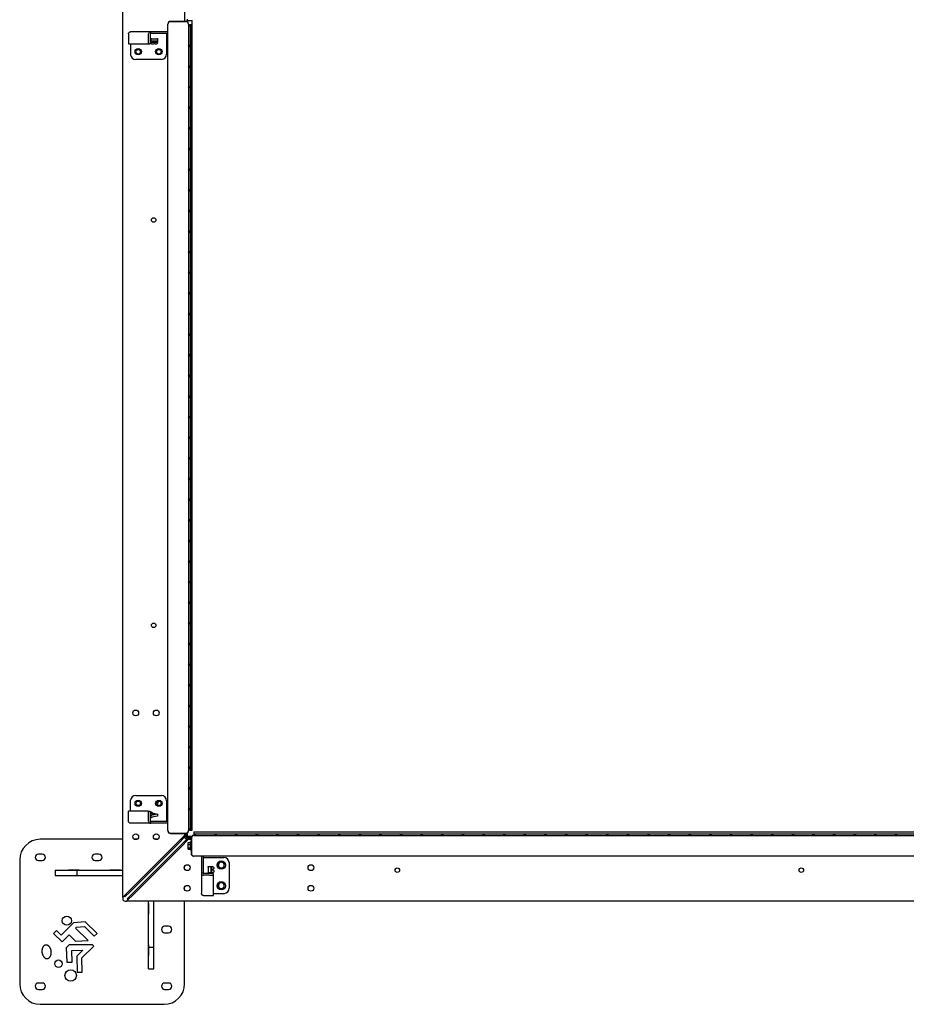
# Model space of a CAD drawing. Units: inches. Extents: x 1600 to 3218, y 39 to 1505.
# Drawn here: x 1612 to 1698, y 682 to 778 of the extents above; entities that cross this region are included whole.
import ezdxf

# ---------------------------------------------------------------- set-up
doc = ezdxf.new("R2010")
doc.units = ezdxf.units.IN
doc.header["$LTSCALE"] = 96
doc.header["$MEASUREMENT"] = 0

msp = doc.modelspace()

# ---------------------------------------------------------------- linework, layer by layer
at = {"color": 7, "linetype": 'Continuous', "lineweight": 25}
for p, q in [((1627.858, 856.214), (1627.858, 777.401)), ((1621.858, 692.464), (1621.858, 848.339)), ((1627.983, 777.401), (1626.483, 777.401)), ((1627.983, 777.37), (1626.483, 777.37)), ((1628.101, 777.632), (1628.101, 777.507)), ((1628.101, 777.372), (1628.101, 777.507)), ((1628.101, 777.507), (1628.573, 777.507)), ((1628.573, 698.964), (1628.573, 777.507)), ((1624.57, 776.401), (1622.608, 776.401)), ((1625.068, 776.401), (1624.57, 776.401)), ((1624.57, 776.221), (1624.57, 776.401)), ((1626.233, 776.401), (1625.068, 776.401)), ((1626.233, 777.151), (1626.233, 777.12)), ((1626.233, 698.933), (1626.233, 777.12)), ((1628.233, 777.12), (1628.233, 777.151)), ((1628.233, 777.12), (1628.233, 698.933)), ((1628.389, 777.104), (1628.389, 698.948)), ((1628.389, 777.104), (1628.467, 777.104)), ((1628.467, 777.104), (1628.545, 777.104)), ((1628.545, 698.948), (1628.545, 777.104)), ((1622.405, 776.197), (1622.405, 775.221)), ((1624.366, 775.721), (1624.366, 776.197)), ((1624.546, 775.721), (1624.546, 776.197)), ((1625.068, 776.221), (1624.57, 776.221)), ((1624.595, 775.501), (1624.595, 775.713)), ((1625.22, 775.501), (1624.595, 775.501)), ((1624.595, 775.46), (1624.643, 775.46)), ((1624.595, 775.405), (1624.595, 775.46)), ((1624.678, 775.701), (1625.136, 775.701)), ((1624.714, 775.397), (1624.817, 775.397)), ((1624.893, 775.458), (1624.941, 775.458)), ((1624.994, 775.397), (1625.1, 775.397)), ((1626.233, 776.221), (1625.068, 776.221)), ((1625.17, 775.46), (1625.22, 775.46)), ((1625.22, 775.713), (1625.22, 775.501)), ((1625.22, 775.46), (1625.22, 775.407)), ((1626.108, 776.197), (1626.108, 776.221)), ((1626.108, 776.197), (1626.108, 774.221)), ((1622.405, 775.221), (1624.325, 775.221)), ((1622.611, 775.221), (1622.611, 774.167)), ((1624.325, 775.221), (1624.504, 775.221)), ((1625.608, 773.721), (1623.108, 773.721)), ((1622.611, 700.831), (1622.611, 701.886)), ((1623.108, 702.331), (1625.608, 702.331)), ((1626.108, 701.831), (1626.108, 699.855)), ((1624.325, 700.831), (1622.405, 700.831)), ((1622.405, 699.855), (1622.405, 700.831)), ((1624.325, 700.831), (1624.504, 700.831)), ((1624.366, 699.855), (1624.366, 700.331)), ((1624.546, 699.855), (1624.546, 700.331)), ((1624.586, 700.602), (1624.586, 700.718)), ((1624.586, 700.21), (1624.586, 700.438)), ((1624.639, 700.6), (1624.632, 700.586)), ((1625.211, 700.349), (1624.673, 700.221)), ((1624.675, 700.435), (1624.742, 700.448)), ((1624.998, 700.542), (1624.703, 700.621)), ((1624.717, 700.669), (1625.093, 700.565)), ((1624.742, 700.576), (1624.794, 700.563)), ((1624.742, 700.448), (1624.742, 700.576)), ((1624.794, 700.563), (1624.794, 700.461)), ((1624.794, 700.461), (1625.165, 700.545)), ((1625.093, 700.565), (1624.998, 700.542)), ((1625.165, 700.545), (1625.211, 700.534)), ((1625.211, 700.534), (1625.211, 700.349)), ((1624.57, 699.651), (1622.608, 699.651)), ((1625.068, 699.831), (1624.57, 699.831)), ((1624.57, 699.651), (1624.57, 699.831)), ((1625.068, 699.651), (1624.57, 699.651)), ((1626.233, 699.831), (1625.068, 699.831)), ((1626.233, 699.651), (1625.068, 699.651)), ((1626.108, 699.831), (1626.108, 699.855)), ((1626.233, 698.933), (1626.233, 698.901)), ((1628.233, 698.964), (1628.264, 698.964)), ((1628.233, 698.901), (1628.233, 698.933)), ((1628.357, 698.964), (1628.389, 698.964)), ((1628.467, 698.948), (1628.389, 698.948)), ((1628.545, 698.948), (1628.467, 698.948)), ((1628.545, 698.964), (1628.573, 698.964)), ((1621.858, 698.089), (1613.858, 698.089)), ((1623.237, 698.089), (1622.979, 698.089)), ((1625.237, 698.089), (1624.979, 698.089)), ((1626.483, 698.683), (1627.983, 698.683)), ((1626.483, 698.651), (1627.983, 698.651)), ((1627.858, 698.464), (1627.108, 697.714)), ((1627.815, 698.252), (1627.285, 697.721)), ((1627.483, 697.339), (1628.233, 698.089)), ((1627.49, 697.516), (1628.021, 698.046)), ((1627.815, 698.252), (1627.73, 698.336)), ((1627.858, 698.651), (1627.858, 698.464)), ((1627.858, 698.329), (1627.858, 698.464)), ((1627.858, 698.409), (1627.981, 698.409)), ((1627.981, 698.651), (1627.981, 698.356)), ((1628.021, 698.046), (1628.105, 697.961)), ((1628.233, 698.089), (1628.098, 698.089)), ((1628.101, 698.681), (1628.101, 698.356)), ((1628.101, 698.409), (1628.577, 698.409)), ((1628.125, 698.332), (1628.512, 698.332)), ((1628.125, 698.212), (1628.483, 698.212)), ((1628.233, 698.089), (1628.483, 698.089)), ((1628.483, 698.214), (1628.483, 696.714)), ((1628.514, 698.214), (1628.514, 696.714)), ((1628.764, 698.464), (1628.733, 698.464)), ((1628.749, 698.804), (1628.749, 698.464)), ((1628.749, 698.804), (1707.293, 698.804)), ((1628.764, 698.464), (1706.952, 698.464)), ((1706.936, 698.776), (1628.78, 698.776)), ((1628.78, 698.698), (1628.78, 698.776)), ((1628.78, 698.62), (1628.78, 698.698)), ((1628.78, 698.62), (1706.936, 698.62)), ((1627.285, 697.721), (1622.6, 693.037)), ((1627.108, 697.714), (1622.608, 693.214)), ((1622.806, 692.831), (1627.49, 697.516)), ((1622.983, 692.839), (1627.483, 697.339)), ((1628.201, 697.768), (1628.188, 697.745)), ((1628.188, 697.687), (1628.188, 697.745)), ((1628.188, 697.427), (1628.188, 697.687)), ((1628.188, 697.204), (1628.188, 697.427)), ((1628.188, 697.183), (1628.188, 697.204)), ((1628.188, 697.183), (1628.201, 697.16)), ((1628.213, 697.786), (1628.204, 697.767)), ((1628.213, 697.786), (1628.438, 697.786)), ((1628.213, 697.588), (1628.438, 697.588)), ((1628.213, 697.266), (1628.438, 697.266)), ((1628.213, 697.142), (1628.438, 697.142)), ((1628.483, 697.87), (1628.438, 697.87)), ((1628.438, 697.341), (1628.438, 697.87)), ((1628.438, 697.058), (1628.438, 697.341)), ((1628.438, 697.058), (1628.483, 697.058)), ((1611.858, 696.089), (1611.858, 684.089)), ((1614.045, 696.651), (1613.67, 696.651)), ((1619.545, 696.651), (1619.17, 696.651)), ((1628.733, 696.464), (1628.764, 696.464)), ((1706.952, 696.464), (1628.764, 696.464)), ((1629.483, 696.464), (1629.483, 695.299)), ((1629.663, 696.464), (1629.663, 695.299)), ((1629.687, 696.339), (1629.663, 696.339)), ((1629.687, 696.339), (1631.663, 696.339)), ((1613.67, 696.026), (1614.045, 696.026)), ((1616.593, 695.104), (1616.593, 695.089)), ((1617.623, 695.104), (1616.593, 695.104)), ((1617.623, 695.089), (1617.623, 695.104)), ((1619.17, 696.026), (1619.545, 696.026)), ((1620.593, 695.104), (1620.593, 695.089)), ((1621.623, 695.104), (1620.593, 695.104)), ((1621.623, 695.089), (1621.623, 695.104)), ((1627.858, 695.21), (1627.858, 695.468)), ((1629.483, 695.299), (1629.483, 694.801)), ((1629.663, 695.299), (1629.663, 694.801)), ((1630.171, 695.451), (1630.383, 695.451)), ((1630.183, 694.909), (1630.183, 695.367)), ((1630.383, 695.451), (1630.383, 694.826)), ((1630.424, 695.451), (1630.477, 695.451)), ((1630.424, 695.401), (1630.424, 695.451)), ((1630.426, 695.124), (1630.426, 695.172)), ((1630.487, 695.225), (1630.487, 695.331)), ((1632.163, 695.839), (1632.163, 693.339)), ((1615.299, 695.089), (1615.299, 694.589)), ((1615.299, 695.089), (1615.334, 695.089)), ((1615.299, 694.589), (1615.334, 694.589)), ((1615.334, 695.089), (1617.396, 695.089)), ((1615.334, 694.589), (1617.396, 694.589)), ((1616.593, 694.589), (1616.593, 694.574)), ((1616.593, 694.574), (1617.623, 694.574)), ((1617.396, 695.089), (1617.396, 694.589)), ((1617.396, 695.089), (1619.829, 695.089)), ((1617.396, 694.589), (1619.829, 694.589)), ((1617.623, 694.574), (1617.623, 694.589)), ((1619.829, 695.089), (1621.858, 695.089)), ((1619.829, 694.589), (1621.858, 694.589)), ((1620.593, 694.589), (1620.593, 694.574)), ((1620.593, 694.574), (1621.623, 694.574)), ((1621.623, 694.574), (1621.623, 694.589)), ((1629.663, 694.801), (1629.483, 694.801)), ((1629.483, 694.801), (1629.483, 692.839)), ((1630.163, 694.777), (1629.687, 694.777)), ((1630.163, 694.597), (1629.687, 694.597)), ((1630.383, 694.826), (1630.171, 694.826)), ((1630.424, 694.826), (1630.424, 694.874)), ((1630.479, 694.826), (1630.424, 694.826)), ((1630.487, 694.945), (1630.487, 695.048)), ((1630.663, 694.556), (1630.663, 694.735)), ((1630.663, 692.636), (1630.663, 694.556)), ((1622.608, 693.214), (1621.858, 692.464)), ((1627.858, 693.21), (1627.858, 693.468)), ((1621.858, 692.464), (1621.858, 692.329)), ((1622.07, 692.506), (1621.985, 692.591)), ((1622.6, 693.037), (1622.07, 692.506)), ((1622.233, 692.089), (1622.983, 692.839)), ((1622.275, 692.301), (1622.806, 692.831)), ((1622.275, 692.301), (1622.36, 692.216)), ((1629.687, 692.636), (1630.663, 692.636)), ((1630.663, 692.842), (1631.717, 692.842)), ((1622.098, 692.089), (1622.233, 692.089)), ((1825.358, 692.089), (1622.233, 692.089)), ((1624.358, 691.854), (1624.343, 691.854)), ((1624.343, 691.854), (1624.343, 690.824)), ((1624.358, 690.06), (1624.358, 692.089)), ((1624.858, 690.06), (1624.858, 692.089)), ((1624.873, 691.854), (1624.858, 691.854)), ((1624.873, 690.824), (1624.873, 691.854)), ((1627.858, 684.089), (1627.858, 692.089)), ((1624.343, 690.824), (1624.358, 690.824)), ((1624.858, 690.824), (1624.873, 690.824)), ((1617.077, 689.991), (1615.895, 688.801)), ((1618.221, 690.093), (1617.077, 689.991)), ((1617.279, 689.486), (1617.364, 689.57)), ((1618.503, 688.27), (1617.279, 689.486)), ((1617.364, 689.57), (1618.157, 689.631)), ((1618.157, 689.631), (1619.097, 688.698)), ((1619.36, 688.963), (1618.221, 690.093)), ((1624.358, 687.627), (1624.358, 690.06)), ((1624.858, 687.627), (1624.858, 690.06)), ((1626.295, 689.651), (1625.92, 689.651)), ((1615.436, 689.256), (1615.15, 688.968)), ((1615.15, 688.968), (1615.98, 688.143)), ((1615.895, 688.801), (1615.436, 689.256)), ((1615.98, 688.143), (1616.664, 688.832)), ((1616.664, 688.832), (1617.282, 688.218)), ((1619.097, 688.698), (1619.36, 688.963)), ((1625.92, 689.026), (1626.295, 689.026)), ((1614.046, 687.485), (1614.037, 687.451)), ((1614.056, 687.518), (1614.046, 687.485)), ((1614.068, 687.549), (1614.056, 687.518)), ((1614.081, 687.58), (1614.068, 687.549)), ((1614.095, 687.609), (1614.081, 687.58)), ((1614.11, 687.637), (1614.095, 687.609)), ((1614.126, 687.663), (1614.11, 687.637)), ((1614.144, 687.688), (1614.126, 687.663)), ((1614.162, 687.711), (1614.144, 687.688)), ((1614.182, 687.732), (1614.162, 687.711)), ((1614.202, 687.752), (1614.182, 687.732)), ((1614.224, 687.77), (1614.202, 687.752)), ((1614.246, 687.785), (1614.224, 687.77)), ((1614.268, 687.799), (1614.246, 687.785)), ((1614.292, 687.811), (1614.268, 687.799)), ((1614.316, 687.821), (1614.292, 687.811)), ((1614.34, 687.829), (1614.316, 687.821)), ((1614.365, 687.835), (1614.34, 687.829)), ((1614.39, 687.838), (1614.365, 687.835)), ((1614.415, 687.84), (1614.39, 687.838)), ((1614.441, 687.839), (1614.415, 687.84)), ((1614.467, 687.837), (1614.441, 687.839)), ((1614.492, 687.832), (1614.467, 687.837)), ((1614.518, 687.825), (1614.492, 687.832)), ((1614.543, 687.816), (1614.518, 687.825)), ((1614.568, 687.805), (1614.543, 687.816)), ((1614.593, 687.792), (1614.568, 687.805)), ((1614.617, 687.777), (1614.593, 687.792)), ((1614.641, 687.76), (1614.617, 687.777)), ((1614.664, 687.741), (1614.641, 687.76)), ((1614.687, 687.72), (1614.664, 687.741)), ((1614.709, 687.698), (1614.687, 687.72)), ((1614.73, 687.674), (1614.709, 687.698)), ((1614.751, 687.648), (1614.73, 687.674)), ((1614.77, 687.621), (1614.751, 687.648)), ((1614.789, 687.593), (1614.77, 687.621)), ((1614.806, 687.563), (1614.789, 687.593)), ((1614.822, 687.532), (1614.806, 687.563)), ((1614.838, 687.499), (1614.822, 687.532)), ((1614.852, 687.466), (1614.838, 687.499)), ((1614.864, 687.432), (1614.852, 687.466)), ((1616.653, 687.846), (1616.366, 687.557)), ((1616.366, 687.557), (1616.446, 686.187)), ((1618.926, 687.851), (1616.653, 687.846)), ((1617.282, 688.218), (1618.503, 688.27)), ((1617.886, 686.58), (1619.037, 687.74)), ((1619.037, 687.74), (1618.926, 687.851)), ((1624.358, 687.854), (1624.343, 687.854)), ((1624.343, 687.854), (1624.343, 686.824)), ((1624.358, 687.627), (1624.858, 687.627)), ((1624.358, 685.565), (1624.358, 687.627)), ((1624.873, 687.854), (1624.858, 687.854)), ((1624.858, 685.565), (1624.858, 687.627)), ((1624.873, 686.824), (1624.873, 687.854)), ((1614.015, 687.309), (1614.013, 687.272)), ((1614.013, 687.272), (1614.013, 687.234)), ((1614.013, 687.234), (1614.014, 687.197)), ((1614.014, 687.197), (1614.016, 687.159)), ((1614.019, 687.345), (1614.015, 687.309)), ((1614.016, 687.159), (1614.02, 687.122)), ((1614.023, 687.381), (1614.019, 687.345)), ((1614.02, 687.122), (1614.026, 687.085)), ((1614.029, 687.417), (1614.023, 687.381)), ((1614.026, 687.085), (1614.033, 687.048)), ((1614.037, 687.451), (1614.029, 687.417)), ((1614.033, 687.048), (1614.041, 687.011)), ((1614.041, 687.011), (1614.05, 686.975)), ((1614.05, 686.975), (1614.061, 686.94)), ((1614.061, 686.94), (1614.073, 686.905)), ((1614.073, 686.905), (1614.087, 686.871)), ((1614.087, 686.871), (1614.101, 686.839)), ((1614.101, 686.839), (1614.117, 686.807)), ((1614.117, 686.807), (1614.134, 686.776)), ((1614.134, 686.776), (1614.152, 686.747)), ((1614.152, 686.747), (1614.171, 686.719)), ((1614.171, 686.719), (1614.191, 686.693)), ((1614.191, 686.693), (1614.211, 686.668)), ((1614.211, 686.668), (1614.233, 686.645)), ((1614.233, 686.645), (1614.255, 686.623)), ((1614.255, 686.623), (1614.278, 686.604)), ((1614.278, 686.604), (1614.302, 686.586)), ((1614.302, 686.586), (1614.326, 686.57)), ((1614.326, 686.57), (1614.351, 686.556)), ((1614.351, 686.556), (1614.376, 686.544)), ((1614.376, 686.544), (1614.401, 686.533)), ((1614.401, 686.533), (1614.426, 686.526)), ((1614.426, 686.526), (1614.452, 686.52)), ((1614.452, 686.52), (1614.478, 686.516)), ((1614.478, 686.516), (1614.503, 686.514)), ((1614.503, 686.514), (1614.529, 686.515)), ((1614.529, 686.515), (1614.554, 686.517)), ((1614.554, 686.517), (1614.579, 686.522)), ((1614.579, 686.522), (1614.603, 686.529)), ((1614.603, 686.529), (1614.628, 686.538)), ((1614.628, 686.538), (1614.651, 686.549)), ((1614.651, 686.549), (1614.674, 686.561)), ((1614.674, 686.561), (1614.697, 686.576)), ((1614.697, 686.576), (1614.718, 686.593)), ((1614.718, 686.593), (1614.739, 686.612)), ((1614.739, 686.612), (1614.759, 686.632)), ((1614.759, 686.632), (1614.778, 686.655)), ((1614.778, 686.655), (1614.796, 686.679)), ((1614.796, 686.679), (1614.813, 686.704)), ((1614.813, 686.704), (1614.829, 686.731)), ((1614.829, 686.731), (1614.844, 686.76)), ((1614.844, 686.76), (1614.857, 686.789)), ((1614.857, 686.789), (1614.869, 686.821)), ((1614.876, 687.397), (1614.864, 687.432)), ((1614.869, 686.821), (1614.88, 686.853)), ((1614.886, 687.361), (1614.876, 687.397)), ((1614.88, 686.853), (1614.89, 686.886)), ((1614.895, 687.325), (1614.886, 687.361)), ((1614.89, 686.886), (1614.898, 686.92)), ((1614.902, 687.288), (1614.895, 687.325)), ((1614.898, 686.92), (1614.905, 686.955)), ((1614.908, 687.251), (1614.902, 687.288)), ((1614.905, 686.955), (1614.91, 686.991)), ((1614.913, 687.213), (1614.908, 687.251)), ((1614.91, 686.991), (1614.915, 687.027)), ((1614.916, 687.176), (1614.913, 687.213)), ((1614.915, 687.027), (1614.917, 687.064)), ((1614.918, 687.138), (1614.916, 687.176)), ((1614.917, 687.064), (1614.918, 687.101)), ((1614.918, 687.101), (1614.918, 687.138)), ((1616.919, 687.32), (1617.98, 687.337)), ((1616.96, 686.188), (1616.919, 687.32)), ((1617.98, 687.337), (1617.405, 686.758)), ((1617.405, 686.758), (1617.43, 685.192)), ((1617.918, 685.193), (1617.886, 686.58)), ((1624.343, 686.824), (1624.358, 686.824)), ((1624.858, 686.824), (1624.873, 686.824)), ((1616.446, 686.187), (1616.96, 686.188)), ((1624.358, 685.53), (1624.358, 685.565)), ((1624.858, 685.53), (1624.858, 685.565)), ((1617.43, 685.192), (1617.918, 685.193)), ((1624.358, 685.53), (1624.858, 685.53)), ((1614.045, 684.151), (1613.67, 684.151)), ((1626.295, 684.151), (1625.92, 684.151)), ((1613.67, 683.526), (1614.045, 683.526)), ((1625.92, 683.526), (1626.295, 683.526)), ((1613.858, 682.089), (1625.858, 682.089))]:
    msp.add_line(p, q, dxfattribs=at)
at = {"color": 7, "linetype": 'Continuous', "lineweight": 25, "flags": 128}
for points in [[(1624.325, 775.221), (1624.332, 775.229), (1624.339, 775.251), (1624.345, 775.288), (1624.351, 775.338), (1624.357, 775.4), (1624.361, 775.471), (1624.364, 775.55), (1624.366, 775.634), (1624.366, 775.721)], [(1624.504, 775.221), (1624.511, 775.229), (1624.518, 775.251), (1624.525, 775.288), (1624.531, 775.338), (1624.536, 775.4), (1624.54, 775.471), (1624.543, 775.55), (1624.545, 775.634), (1624.546, 775.721)], [(1624.366, 700.331), (1624.366, 700.418), (1624.364, 700.502), (1624.361, 700.581), (1624.357, 700.653), (1624.351, 700.714), (1624.345, 700.764), (1624.339, 700.801), (1624.332, 700.824), (1624.325, 700.831)], [(1624.546, 700.331), (1624.545, 700.418), (1624.543, 700.502), (1624.54, 700.581), (1624.536, 700.653), (1624.531, 700.714), (1624.525, 700.764), (1624.518, 700.801), (1624.511, 700.824), (1624.504, 700.831)], [(1630.663, 694.735), (1630.655, 694.742), (1630.633, 694.749), (1630.596, 694.756), (1630.546, 694.762), (1630.484, 694.767), (1630.413, 694.771), (1630.334, 694.774), (1630.25, 694.776), (1630.163, 694.777)], [(1630.663, 694.556), (1630.655, 694.563), (1630.633, 694.57), (1630.596, 694.577), (1630.546, 694.582), (1630.484, 694.588), (1630.413, 694.592), (1630.334, 694.595), (1630.25, 694.597), (1630.163, 694.597)]]:
    msp.add_lwpolyline(points, dxfattribs=at)
at = {"color": 7, "linetype": 'Continuous', "lineweight": 25}
for centre, radius in [((1628.311, 777.026), 0.078), ((1623.358, 774.471), 0.312), ((1623.358, 774.459), 0.219), ((1625.358, 774.471), 0.312), ((1625.358, 774.459), 0.219), ((1628.311, 775.026), 0.078), ((1628.311, 773.026), 0.078), ((1628.311, 771.026), 0.078), ((1628.311, 769.026), 0.078), ((1628.311, 767.026), 0.078), ((1628.311, 765.026), 0.078), ((1628.311, 763.026), 0.078), ((1628.311, 761.026), 0.078), ((1628.311, 759.026), 0.078), ((1624.858, 758.151), 0.219), ((1628.311, 757.026), 0.078), ((1628.311, 755.026), 0.078), ((1628.311, 753.026), 0.078), ((1628.311, 751.026), 0.078), ((1628.311, 749.026), 0.078), ((1628.311, 747.026), 0.078), ((1628.311, 745.026), 0.078), ((1628.311, 743.026), 0.078), ((1628.311, 741.026), 0.078), ((1628.311, 739.026), 0.078), ((1628.311, 737.026), 0.078), ((1628.311, 735.026), 0.078), ((1628.311, 733.026), 0.078), ((1628.311, 731.026), 0.078), ((1628.311, 729.026), 0.078), ((1628.311, 727.026), 0.078), ((1628.311, 725.026), 0.078), ((1628.311, 723.026), 0.078), ((1628.311, 721.026), 0.078), ((1624.858, 718.839), 0.219), ((1628.311, 719.026), 0.078), ((1628.311, 717.026), 0.078), ((1628.311, 715.026), 0.078), ((1628.311, 713.026), 0.078), ((1623.108, 710.339), 0.281), ((1625.108, 710.339), 0.281), ((1628.311, 711.026), 0.078), ((1628.311, 709.026), 0.078), ((1628.311, 707.026), 0.078), ((1628.311, 705.026), 0.078), ((1628.311, 703.026), 0.078), ((1623.358, 701.581), 0.312), ((1623.358, 701.584), 0.219), ((1625.358, 701.581), 0.312), ((1625.358, 701.584), 0.219), ((1628.311, 701.026), 0.078), ((1628.311, 699.026), 0.078), ((1623.108, 698.339), 0.281), ((1625.108, 698.339), 0.281), ((1628.858, 698.542), 0.078), ((1630.858, 698.542), 0.078), ((1632.858, 698.542), 0.078), ((1634.858, 698.542), 0.078), ((1636.858, 698.542), 0.078), ((1638.858, 698.542), 0.078), ((1640.858, 698.542), 0.078), ((1642.858, 698.542), 0.078), ((1644.858, 698.542), 0.078), ((1646.858, 698.542), 0.078), ((1648.858, 698.542), 0.078), ((1650.858, 698.542), 0.078), ((1652.858, 698.542), 0.078), ((1654.858, 698.542), 0.078), ((1656.858, 698.542), 0.078), ((1658.858, 698.542), 0.078), ((1660.858, 698.542), 0.078), ((1662.858, 698.542), 0.078), ((1664.858, 698.542), 0.078), ((1666.858, 698.542), 0.078), ((1668.858, 698.542), 0.078), ((1670.858, 698.542), 0.078), ((1672.858, 698.542), 0.078), ((1674.858, 698.542), 0.078), ((1676.858, 698.542), 0.078), ((1678.858, 698.542), 0.078), ((1680.858, 698.542), 0.078), ((1682.858, 698.542), 0.078), ((1684.858, 698.542), 0.078), ((1686.858, 698.542), 0.078), ((1688.858, 698.542), 0.078), ((1690.858, 698.542), 0.078), ((1692.858, 698.542), 0.078), ((1694.858, 698.542), 0.078), ((1696.858, 698.542), 0.078), ((1628.108, 695.339), 0.281), ((1631.413, 695.589), 0.406), ((1640.108, 695.339), 0.281), ((1648.483, 695.089), 0.219), ((1687.671, 695.089), 0.219), ((1628.108, 693.339), 0.281), ((1631.413, 693.589), 0.406), ((1640.108, 693.339), 0.281), ((1616.432, 690.197), 0.442), ((1615.623, 686.024), 0.363), ((1616.803, 684.877), 0.558)]:
    msp.add_circle(centre, radius, dxfattribs=at)
for centre, radius, start, end in [((1626.483, 777.151), 0.25, 90, 180), ((1626.483, 777.12), 0.25, 90, 180), ((1627.983, 777.151), 0.25, 0, 90), ((1627.983, 777.12), 0.25, 0, 90), ((1624.57, 776.198), 0.204, 90.0993, 180.09896), ((1624.57, 776.197), 0.024, 90.0993, 180.09896), ((1623.108, 774.221), 0.5, 186.26802, 270), ((1625.608, 774.221), 0.5, 270, 0), ((1623.108, 701.831), 0.5, 90, 173.73198), ((1625.858, 701.189), 0.75, 126.10951, 157.27301), ((1625.608, 701.831), 0.5, 0, 90), ((1624.57, 699.855), 0.204, 179.90104, 269.9007), ((1624.57, 699.855), 0.024, 179.90104, 269.9007), ((1626.483, 698.933), 0.25, 180, 270), ((1627.983, 698.933), 0.25, 270, 0), ((1613.858, 696.089), 2, 90, 180), ((1626.483, 698.901), 0.25, 180, 270), ((1628.098, 698.329), 0.24, 180, 270), ((1628.125, 698.356), 0.144, 180, 270), ((1627.983, 698.901), 0.25, 270, 0), ((1628.125, 698.356), 0.024, 180, 270), ((1628.733, 698.214), 0.25, 90, 180), ((1628.764, 698.214), 0.25, 90, 180), ((1613.67, 696.339), 0.312, 90, 270), ((1614.045, 696.339), 0.312, 270, 90), ((1619.17, 696.339), 0.312, 90, 270), ((1619.545, 696.339), 0.312, 270, 90), ((1628.733, 696.714), 0.25, 180, 270), ((1628.764, 696.714), 0.25, 180, 270), ((1631.663, 695.839), 0.5, 0, 90), ((1631.413, 695.589), 0.281, 162.10216, 222.10216), ((1631.413, 695.589), 0.281, 102.10216, 162.10216), ((1631.413, 695.589), 0.281, 222.10216, 282.10216), ((1631.413, 695.589), 0.281, 42.10216, 102.10216), ((1631.413, 695.589), 0.281, 282.10216, 342.10216), ((1631.413, 695.589), 0.281, 342.10216, 42.10216), ((1629.686, 694.801), 0.204, 180.0993, 270.09896), ((1629.687, 694.801), 0.024, 180.0993, 270.09896), ((1631.413, 693.589), 0.281, 162.10216, 222.10216), ((1631.413, 693.589), 0.281, 102.10216, 162.10216), ((1631.413, 693.589), 0.281, 222.10216, 282.10216), ((1631.413, 693.589), 0.281, 42.10216, 102.10216), ((1631.413, 693.589), 0.281, 282.10216, 342.10216), ((1631.413, 693.589), 0.281, 342.10216, 42.10216), ((1631.663, 693.339), 0.5, 276.26802, 0), ((1622.098, 692.329), 0.24, 180, 270), ((1625.92, 689.339), 0.313, 90, 270), ((1626.295, 689.339), 0.313, 270, 90), ((1613.858, 684.089), 2, 180, 270), ((1613.67, 683.839), 0.312, 90, 270), ((1614.045, 683.839), 0.312, 270, 90), ((1625.92, 683.839), 0.312, 90, 270), ((1625.858, 684.089), 2, 270, 0), ((1626.295, 683.839), 0.312, 270, 90)]:
    msp.add_arc(centre, radius, start, end, dxfattribs=at)
for points in [[(1622.405, 776.197), (1622.408, 776.224), (1622.414, 776.278), (1622.461, 776.345), (1622.528, 776.392), (1622.581, 776.398), (1622.608, 776.401)], [(1622.608, 699.651), (1622.581, 699.654), (1622.528, 699.661), (1622.461, 699.708), (1622.414, 699.775), (1622.408, 699.829), (1622.405, 699.855)], [(1629.687, 692.636), (1629.66, 692.639), (1629.607, 692.645), (1629.539, 692.692), (1629.492, 692.759), (1629.486, 692.812), (1629.483, 692.839)]]:
    msp.add_open_spline(points, degree=3, dxfattribs=at)
for points, knots in [([(1624.595, 775.713), (1624.595, 775.717), (1624.596, 775.726), (1624.6, 775.737), (1624.609, 775.743), (1624.616, 775.744), (1624.619, 775.744)], [0, 0, 0, 0, 0.281159, 0.560774, 0.779897, 1, 1, 1, 1]), ([(1624.637, 775.246), (1624.628, 775.259), (1624.611, 775.285), (1624.597, 775.34), (1624.596, 775.381), (1624.595, 775.405)], [0, 0, 0, 0, 0.279798, 0.559695, 1, 1, 1, 1]), ([(1624.619, 775.744), (1624.622, 775.744), (1624.628, 775.744), (1624.638, 775.739), (1624.641, 775.732), (1624.643, 775.727)], [0, 0, 0, 0, 0.281088, 0.561789, 1, 1, 1, 1]), ([(1624.643, 775.727), (1624.645, 775.723), (1624.647, 775.717), (1624.65, 775.709), (1624.653, 775.707), (1624.655, 775.706)], [0, 0, 0, 0, 0.560806, 0.780165, 1, 1, 1, 1]), ([(1624.643, 775.46), (1624.644, 775.45), (1624.645, 775.432), (1624.656, 775.418), (1624.661, 775.412)], [0, 0, 0, 0, 0.561137, 1, 1, 1, 1]), ([(1624.655, 775.706), (1624.659, 775.704), (1624.666, 775.701), (1624.674, 775.701), (1624.678, 775.701)], [0, 0, 0, 0, 0.5583882, 1, 1, 1, 1]), ([(1624.661, 775.412), (1624.671, 775.407), (1624.687, 775.398), (1624.706, 775.397), (1624.714, 775.397)], [0, 0, 0, 0, 0.557959, 1, 1, 1, 1]), ([(1624.817, 775.397), (1624.829, 775.397), (1624.851, 775.397), (1624.868, 775.41), (1624.876, 775.415)], [0, 0, 0, 0, 0.56135, 1, 1, 1, 1]), ([(1624.876, 775.415), (1624.881, 775.422), (1624.891, 775.435), (1624.893, 775.451), (1624.893, 775.458)], [0, 0, 0, 0, 0.5575, 1, 1, 1, 1]), ([(1624.917, 775.355), (1624.913, 775.334), (1624.906, 775.298), (1624.889, 775.266), (1624.881, 775.252)], [0, 0, 0, 0, 0.560464, 1, 1, 1, 1]), ([(1624.96, 775.248), (1624.949, 775.267), (1624.929, 775.3), (1624.921, 775.338), (1624.917, 775.355)], [0, 0, 0, 0, 0.558618, 1, 1, 1, 1]), ([(1624.941, 775.458), (1624.941, 775.449), (1624.942, 775.433), (1624.952, 775.42), (1624.956, 775.415)], [0, 0, 0, 0, 0.560918, 1, 1, 1, 1]), ([(1624.956, 775.415), (1624.962, 775.41), (1624.973, 775.401), (1624.987, 775.398), (1624.994, 775.397)], [0, 0, 0, 0, 0.559948, 1, 1, 1, 1]), ([(1625.1, 775.397), (1625.11, 775.398), (1625.126, 775.4), (1625.141, 775.408), (1625.147, 775.411)], [0, 0, 0, 0, 0.560403, 1, 1, 1, 1]), ([(1625.136, 775.701), (1625.14, 775.701), (1625.149, 775.701), (1625.156, 775.704), (1625.159, 775.706)], [0, 0, 0, 0, 0.5608348, 1, 1, 1, 1]), ([(1625.147, 775.411), (1625.154, 775.419), (1625.167, 775.433), (1625.169, 775.452), (1625.17, 775.46)], [0, 0, 0, 0, 0.557686, 1, 1, 1, 1]), ([(1625.159, 775.706), (1625.161, 775.707), (1625.165, 775.71), (1625.167, 775.718), (1625.169, 775.724), (1625.171, 775.727)], [0, 0, 0, 0, 0.278408, 0.558944, 1, 1, 1, 1]), ([(1625.171, 775.727), (1625.172, 775.73), (1625.174, 775.736), (1625.183, 775.743), (1625.191, 775.744), (1625.196, 775.744)], [0, 0, 0, 0, 0.2806348, 0.5614749, 1, 1, 1, 1]), ([(1625.22, 775.407), (1625.219, 775.375), (1625.217, 775.319), (1625.189, 775.27), (1625.177, 775.249)], [0, 0, 0, 0, 0.560855, 1, 1, 1, 1]), ([(1625.196, 775.744), (1625.199, 775.744), (1625.204, 775.744), (1625.212, 775.74), (1625.219, 775.729), (1625.22, 775.72), (1625.22, 775.713)], [0, 0, 0, 0, 0.187172, 0.374023, 0.561235, 1, 1, 1, 1]), ([(1624.758, 775.189), (1624.731, 775.191), (1624.684, 775.196), (1624.651, 775.231), (1624.637, 775.246)], [0, 0, 0, 0, 0.559384, 1, 1, 1, 1]), ([(1624.881, 775.252), (1624.873, 775.241), (1624.857, 775.219), (1624.814, 775.194), (1624.779, 775.191), (1624.758, 775.189)], [0, 0, 0, 0, 0.2803524, 0.560808, 1, 1, 1, 1]), ([(1625.068, 775.197), (1625.045, 775.2), (1625.003, 775.205), (1624.973, 775.235), (1624.96, 775.248)], [0, 0, 0, 0, 0.559461, 1, 1, 1, 1]), ([(1625.177, 775.249), (1625.16, 775.232), (1625.129, 775.203), (1625.087, 775.199), (1625.068, 775.197)], [0, 0, 0, 0, 0.558757, 1, 1, 1, 1]), ([(1624.586, 700.718), (1624.586, 700.723), (1624.587, 700.732), (1624.592, 700.745), (1624.601, 700.754), (1624.609, 700.754), (1624.612, 700.755)], [0, 0, 0, 0, 0.280824, 0.560685, 0.780139, 1, 1, 1, 1]), ([(1624.609, 700.573), (1624.606, 700.573), (1624.601, 700.573), (1624.594, 700.577), (1624.587, 700.587), (1624.586, 700.596), (1624.586, 700.602)], [0, 0, 0, 0, 0.18701, 0.374187, 0.560603, 1, 1, 1, 1]), ([(1624.586, 700.438), (1624.586, 700.443), (1624.587, 700.451), (1624.592, 700.461), (1624.601, 700.467), (1624.607, 700.468), (1624.611, 700.468)], [0, 0, 0, 0, 0.280477, 0.559871, 0.779756, 1, 1, 1, 1]), ([(1624.61, 700.173), (1624.606, 700.174), (1624.599, 700.175), (1624.593, 700.18), (1624.587, 700.191), (1624.586, 700.202), (1624.586, 700.21)], [0, 0, 0, 0, 0.248722, 0.374269, 0.500031, 1, 1, 1, 1]), ([(1624.632, 700.586), (1624.63, 700.584), (1624.627, 700.579), (1624.62, 700.574), (1624.613, 700.573), (1624.609, 700.573)], [0, 0, 0, 0, 0.280636, 0.561272, 1, 1, 1, 1]), ([(1624.634, 700.194), (1624.631, 700.188), (1624.627, 700.18), (1624.617, 700.174), (1624.612, 700.173), (1624.61, 700.173)], [0, 0, 0, 0, 0.558933, 0.779197, 1, 1, 1, 1]), ([(1624.611, 700.468), (1624.614, 700.468), (1624.62, 700.468), (1624.63, 700.461), (1624.634, 700.454), (1624.636, 700.449)], [0, 0, 0, 0, 0.280817, 0.558808, 1, 1, 1, 1]), ([(1624.612, 700.755), (1624.615, 700.754), (1624.621, 700.753), (1624.629, 700.746), (1624.632, 700.739), (1624.634, 700.735)], [0, 0, 0, 0, 0.278506, 0.560069, 1, 1, 1, 1]), ([(1624.634, 700.735), (1624.639, 700.725), (1624.646, 700.707), (1624.661, 700.695), (1624.667, 700.69)], [0, 0, 0, 0, 0.560159, 1, 1, 1, 1]), ([(1624.648, 700.213), (1624.644, 700.21), (1624.638, 700.205), (1624.635, 700.198), (1624.634, 700.194)], [0, 0, 0, 0, 0.557619, 1, 1, 1, 1]), ([(1624.636, 700.449), (1624.64, 700.444), (1624.645, 700.435), (1624.656, 700.434), (1624.661, 700.434)], [0, 0, 0, 0, 0.559925, 1, 1, 1, 1]), ([(1624.68, 700.625), (1624.675, 700.624), (1624.666, 700.624), (1624.65, 700.617), (1624.643, 700.607), (1624.639, 700.6)], [0, 0, 0, 0, 0.2809032, 0.5620034, 1, 1, 1, 1]), ([(1624.673, 700.221), (1624.668, 700.22), (1624.66, 700.217), (1624.651, 700.214), (1624.648, 700.213)], [0, 0, 0, 0, 0.559963, 1, 1, 1, 1]), ([(1624.661, 700.434), (1624.663, 700.434), (1624.668, 700.434), (1624.672, 700.434), (1624.675, 700.435)], [0, 0, 0, 0, 0.5599179, 1, 1, 1, 1]), ([(1624.667, 700.69), (1624.676, 700.685), (1624.692, 700.676), (1624.709, 700.671), (1624.717, 700.669)], [0, 0, 0, 0, 0.559737, 1, 1, 1, 1]), ([(1624.703, 700.621), (1624.699, 700.622), (1624.691, 700.624), (1624.683, 700.624), (1624.68, 700.625)], [0, 0, 0, 0, 0.559854, 1, 1, 1, 1]), ([(1628.188, 697.687), (1628.188, 697.689), (1628.188, 697.723), (1628.201, 697.755), (1628.213, 697.786)], [0, 0, 0, 0, 0.070219, 1, 1, 1, 1]), ([(1628.213, 697.588), (1628.206, 697.604), (1628.192, 697.636), (1628.189, 697.67), (1628.188, 697.687)], [0, 0, 0, 0, 0.495458, 1, 1, 1, 1]), ([(1628.188, 697.427), (1628.188, 697.431), (1628.188, 697.485), (1628.201, 697.538), (1628.213, 697.588)], [0, 0, 0, 0, 0.070219, 1, 1, 1, 1]), ([(1628.213, 697.266), (1628.206, 697.292), (1628.192, 697.345), (1628.189, 697.399), (1628.188, 697.427)], [0, 0, 0, 0, 0.495458, 1, 1, 1, 1]), ([(1628.188, 697.204), (1628.188, 697.208), (1628.189, 697.229), (1628.202, 697.25), (1628.213, 697.266)], [0, 0, 0, 0, 0.2152303, 1, 1, 1, 1]), ([(1628.213, 697.142), (1628.21, 697.146), (1628.195, 697.166), (1628.191, 697.187), (1628.188, 697.204)], [0, 0, 0, 0, 0.1897881, 1, 1, 1, 1]), ([(1630.14, 695.427), (1630.14, 695.43), (1630.14, 695.435), (1630.145, 695.443), (1630.155, 695.45), (1630.164, 695.451), (1630.171, 695.451)], [0, 0, 0, 0, 0.187172, 0.374023, 0.561235, 1, 1, 1, 1]), ([(1630.157, 695.402), (1630.154, 695.403), (1630.148, 695.405), (1630.141, 695.414), (1630.14, 695.422), (1630.14, 695.427)], [0, 0, 0, 0, 0.280635, 0.561475, 1, 1, 1, 1]), ([(1630.178, 695.39), (1630.177, 695.392), (1630.174, 695.396), (1630.166, 695.398), (1630.16, 695.401), (1630.157, 695.402)], [0, 0, 0, 0, 0.278408, 0.558944, 1, 1, 1, 1]), ([(1630.183, 695.367), (1630.183, 695.371), (1630.183, 695.38), (1630.18, 695.387), (1630.178, 695.39)], [0, 0, 0, 0, 0.560835, 1, 1, 1, 1]), ([(1630.473, 695.378), (1630.465, 695.385), (1630.451, 695.398), (1630.433, 695.4), (1630.424, 695.401)], [0, 0, 0, 0, 0.557686, 1, 1, 1, 1]), ([(1630.426, 695.172), (1630.435, 695.172), (1630.451, 695.173), (1630.464, 695.183), (1630.469, 695.187)], [0, 0, 0, 0, 0.560918, 1, 1, 1, 1]), ([(1630.469, 695.107), (1630.462, 695.112), (1630.449, 695.122), (1630.433, 695.124), (1630.426, 695.124)], [0, 0, 0, 0, 0.5575, 1, 1, 1, 1]), ([(1630.469, 695.187), (1630.474, 695.193), (1630.483, 695.204), (1630.486, 695.218), (1630.487, 695.225)], [0, 0, 0, 0, 0.559948, 1, 1, 1, 1]), ([(1630.487, 695.048), (1630.487, 695.06), (1630.487, 695.082), (1630.474, 695.099), (1630.469, 695.107)], [0, 0, 0, 0, 0.56135, 1, 1, 1, 1]), ([(1630.487, 695.331), (1630.486, 695.341), (1630.485, 695.357), (1630.476, 695.372), (1630.473, 695.378)], [0, 0, 0, 0, 0.5604028, 1, 1, 1, 1]), ([(1630.477, 695.451), (1630.509, 695.45), (1630.565, 695.448), (1630.614, 695.42), (1630.635, 695.408)], [0, 0, 0, 0, 0.560855, 1, 1, 1, 1]), ([(1630.636, 695.191), (1630.617, 695.18), (1630.584, 695.16), (1630.546, 695.152), (1630.529, 695.148)], [0, 0, 0, 0, 0.5586182, 1, 1, 1, 1]), ([(1630.529, 695.148), (1630.55, 695.144), (1630.586, 695.137), (1630.618, 695.12), (1630.632, 695.113)], [0, 0, 0, 0, 0.560464, 1, 1, 1, 1]), ([(1630.632, 695.113), (1630.643, 695.104), (1630.665, 695.088), (1630.69, 695.045), (1630.693, 695.01), (1630.695, 694.989)], [0, 0, 0, 0, 0.280352, 0.560808, 1, 1, 1, 1]), ([(1630.635, 695.408), (1630.652, 695.391), (1630.681, 695.36), (1630.685, 695.318), (1630.687, 695.299)], [0, 0, 0, 0, 0.558757, 1, 1, 1, 1]), ([(1630.687, 695.299), (1630.684, 695.276), (1630.679, 695.234), (1630.649, 695.204), (1630.636, 695.191)], [0, 0, 0, 0, 0.559461, 1, 1, 1, 1]), ([(1631.145, 695.675), (1631.144, 695.672), (1631.127, 695.619), (1631.111, 695.568), (1631.096, 695.521)], [0, 0, 0, 0, 0.070219, 1, 1, 1, 1]), ([(1631.096, 695.521), (1631.103, 695.512), (1631.139, 695.473), (1631.175, 695.432), (1631.204, 695.4)], [0, 0, 0, 0, 0.217079, 1, 1, 1, 1]), ([(1631.195, 695.83), (1631.187, 695.804), (1631.171, 695.754), (1631.154, 695.702), (1631.145, 695.675)], [0, 0, 0, 0, 0.495458, 1, 1, 1, 1]), ([(1631.354, 695.864), (1631.35, 695.863), (1631.297, 695.851), (1631.244, 695.84), (1631.195, 695.83)], [0, 0, 0, 0, 0.070219, 1, 1, 1, 1]), ([(1631.204, 695.4), (1631.213, 695.391), (1631.25, 695.35), (1631.286, 695.31), (1631.313, 695.28)], [0, 0, 0, 0, 0.236627, 1, 1, 1, 1]), ([(1631.313, 695.28), (1631.339, 695.286), (1631.391, 695.297), (1631.445, 695.308), (1631.472, 695.314)], [0, 0, 0, 0, 0.495458, 1, 1, 1, 1]), ([(1631.512, 695.898), (1631.487, 695.892), (1631.435, 695.881), (1631.381, 695.869), (1631.354, 695.864)], [0, 0, 0, 0, 0.495458, 1, 1, 1, 1]), ([(1631.472, 695.314), (1631.475, 695.315), (1631.529, 695.326), (1631.581, 695.338), (1631.63, 695.348)], [0, 0, 0, 0, 0.070219, 1, 1, 1, 1]), ([(1631.621, 695.777), (1631.592, 695.809), (1631.556, 695.85), (1631.52, 695.889), (1631.512, 695.898)], [0, 0, 0, 0, 0.782921, 1, 1, 1, 1]), ([(1631.73, 695.657), (1631.703, 695.687), (1631.667, 695.727), (1631.63, 695.768), (1631.621, 695.777)], [0, 0, 0, 0, 0.763373, 1, 1, 1, 1]), ([(1631.63, 695.348), (1631.638, 695.373), (1631.655, 695.424), (1631.672, 695.476), (1631.68, 695.502)], [0, 0, 0, 0, 0.495458, 1, 1, 1, 1]), ([(1631.68, 695.502), (1631.681, 695.506), (1631.698, 695.558), (1631.715, 695.609), (1631.73, 695.657)], [0, 0, 0, 0, 0.070219, 1, 1, 1, 1]), ([(1630.14, 694.85), (1630.14, 694.853), (1630.14, 694.859), (1630.145, 694.869), (1630.152, 694.872), (1630.157, 694.874)], [0, 0, 0, 0, 0.281088, 0.561789, 1, 1, 1, 1]), ([(1630.171, 694.826), (1630.167, 694.826), (1630.158, 694.827), (1630.147, 694.831), (1630.141, 694.84), (1630.14, 694.847), (1630.14, 694.85)], [0, 0, 0, 0, 0.2811586, 0.5607744, 0.7798973, 1, 1, 1, 1]), ([(1630.157, 694.874), (1630.161, 694.876), (1630.167, 694.878), (1630.175, 694.881), (1630.177, 694.884), (1630.178, 694.886)], [0, 0, 0, 0, 0.560806, 0.780165, 1, 1, 1, 1]), ([(1630.178, 694.886), (1630.18, 694.89), (1630.183, 694.897), (1630.183, 694.905), (1630.183, 694.909)], [0, 0, 0, 0, 0.558388, 1, 1, 1, 1]), ([(1630.424, 694.874), (1630.434, 694.875), (1630.452, 694.876), (1630.466, 694.888), (1630.472, 694.893)], [0, 0, 0, 0, 0.561137, 1, 1, 1, 1]), ([(1630.472, 694.893), (1630.477, 694.902), (1630.486, 694.918), (1630.487, 694.937), (1630.487, 694.945)], [0, 0, 0, 0, 0.557959, 1, 1, 1, 1]), ([(1630.638, 694.868), (1630.625, 694.859), (1630.599, 694.842), (1630.544, 694.828), (1630.503, 694.827), (1630.479, 694.826)], [0, 0, 0, 0, 0.279798, 0.559695, 1, 1, 1, 1]), ([(1630.695, 694.989), (1630.693, 694.962), (1630.688, 694.915), (1630.653, 694.882), (1630.638, 694.868)], [0, 0, 0, 0, 0.559384, 1, 1, 1, 1]), ([(1631.145, 693.675), (1631.144, 693.672), (1631.127, 693.619), (1631.111, 693.568), (1631.096, 693.521)], [0, 0, 0, 0, 0.070219, 1, 1, 1, 1]), ([(1631.096, 693.521), (1631.103, 693.512), (1631.139, 693.473), (1631.175, 693.432), (1631.204, 693.4)], [0, 0, 0, 0, 0.217079, 1, 1, 1, 1]), ([(1631.195, 693.83), (1631.187, 693.804), (1631.171, 693.754), (1631.154, 693.702), (1631.145, 693.675)], [0, 0, 0, 0, 0.495458, 1, 1, 1, 1]), ([(1631.354, 693.864), (1631.35, 693.863), (1631.297, 693.851), (1631.244, 693.84), (1631.195, 693.83)], [0, 0, 0, 0, 0.070219, 1, 1, 1, 1]), ([(1631.204, 693.4), (1631.213, 693.391), (1631.25, 693.35), (1631.286, 693.31), (1631.313, 693.28)], [0, 0, 0, 0, 0.236627, 1, 1, 1, 1]), ([(1631.313, 693.28), (1631.339, 693.286), (1631.391, 693.297), (1631.445, 693.308), (1631.472, 693.314)], [0, 0, 0, 0, 0.495458, 1, 1, 1, 1]), ([(1631.512, 693.898), (1631.487, 693.892), (1631.435, 693.881), (1631.381, 693.869), (1631.354, 693.864)], [0, 0, 0, 0, 0.495458, 1, 1, 1, 1]), ([(1631.472, 693.314), (1631.475, 693.315), (1631.529, 693.326), (1631.581, 693.338), (1631.63, 693.348)], [0, 0, 0, 0, 0.070219, 1, 1, 1, 1]), ([(1631.621, 693.777), (1631.592, 693.809), (1631.556, 693.85), (1631.52, 693.889), (1631.512, 693.898)], [0, 0, 0, 0, 0.782921, 1, 1, 1, 1]), ([(1631.73, 693.657), (1631.703, 693.687), (1631.667, 693.727), (1631.63, 693.768), (1631.621, 693.777)], [0, 0, 0, 0, 0.763373, 1, 1, 1, 1]), ([(1631.63, 693.348), (1631.638, 693.373), (1631.655, 693.424), (1631.672, 693.476), (1631.68, 693.502)], [0, 0, 0, 0, 0.495458, 1, 1, 1, 1]), ([(1631.68, 693.502), (1631.681, 693.506), (1631.698, 693.558), (1631.715, 693.609), (1631.73, 693.657)], [0, 0, 0, 0, 0.070219, 1, 1, 1, 1])]:
    msp.add_open_spline(points, degree=3, knots=knots, dxfattribs=at)

doc.saveas('drawing.dxf')
